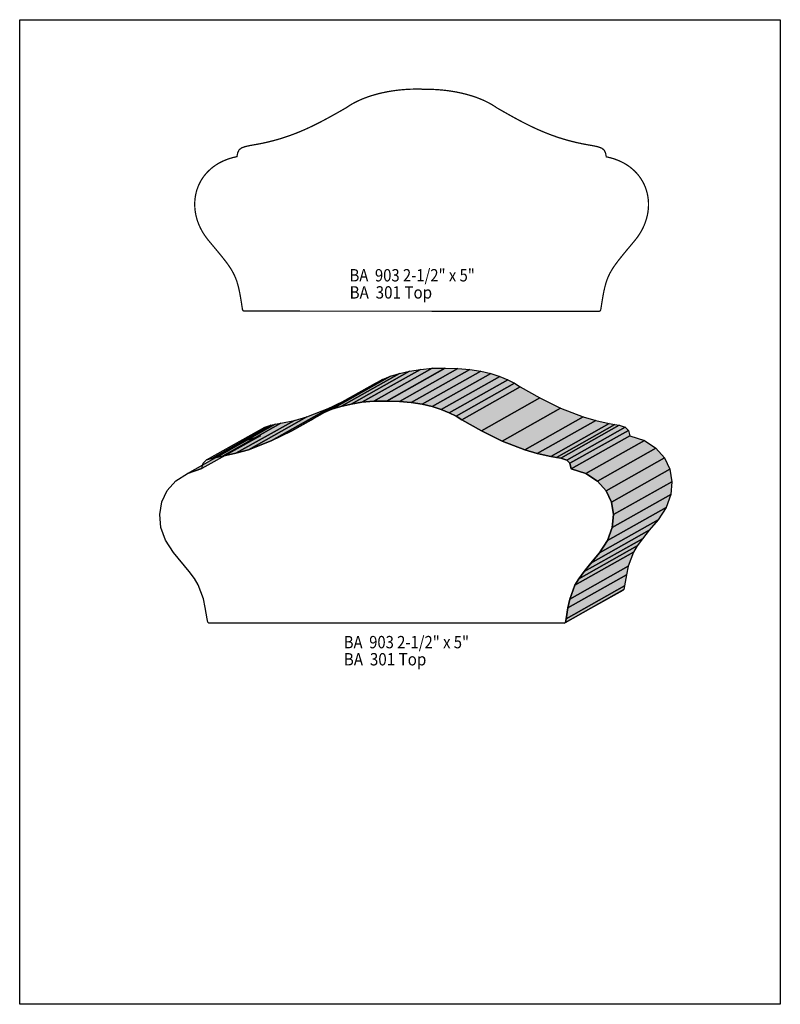
# Model space of a CAD drawing. Extents: x 0 to 8.5, y -3 to 8.
import ezdxf
from ezdxf.enums import TextEntityAlignment as Align

# ---------------------------------------------------------------- set-up
doc = ezdxf.new("R2010")
doc.units = 0
doc.header["$LTSCALE"] = 0.044
doc.layers.get('0').update_dxf_attribs({"linetype": 'CONTINUOUS'})
doc.layers.add('FOREGROUND', color=7, linetype='CONTINUOUS')
doc.styles.add('SN0', font='ROMAND', dxfattribs={"width": 0.00044})

msp = doc.modelspace()

# ---------------------------------------------------------------- linework, layer by layer
at = {"linetype": 'CONTINUOUS', "const_width": 0.01408}
msp.add_lwpolyline([(2.50624, 4.77004), (2.496153, 4.774196), (2.489194, 4.790084), (2.48468, 4.81888), (2.475601, 4.877485), (2.466785, 4.930274), (2.457926, 4.977952), (2.448716, 5.021222), (2.438849, 5.060787), (2.428018, 5.097351), (2.415916, 5.131617), (2.402235, 5.164289), (2.38667, 5.19607), (2.368913, 5.227664), (2.348657, 5.259773), (2.325596, 5.293102), (2.299421, 5.328354), (2.269828, 5.366233), (2.236508, 5.407441), (2.199154, 5.452683), (2.157461, 5.502661), (2.11112, 5.55808), (2.084924, 5.591355), (2.06119, 5.625361), (2.039904, 5.66), (2.021053, 5.695173), (2.004624, 5.73078), (1.990604, 5.766724), (1.978979, 5.802906), (1.969736, 5.839226), (1.962861, 5.875586), (1.958342, 5.911888), (1.956165, 5.948032), (1.956316, 5.983919), (1.958784, 6.019452), (1.963553, 6.05453), (1.970611, 6.089056), (1.979945, 6.12293), (1.991541, 6.156054), (2.005386, 6.188329), (2.021467, 6.219656), (2.03977, 6.249937), (2.060283, 6.279072), (2.082991, 6.306964), (2.107882, 6.333512), (2.134942, 6.358619), (2.164158, 6.382185), (2.195517, 6.404112), (2.229005, 6.424301), (2.264609, 6.442654), (2.302316, 6.45907), (2.342112, 6.473453), (2.383985, 6.485702), (2.42792, 6.49572), (2.436494, 6.540117), (2.451924, 6.571058), (2.477915, 6.592245), (2.518169, 6.607382), (2.576389, 6.620173), (2.65628, 6.63432), (2.708245, 6.644399), (2.758806, 6.655362), (2.808029, 6.667169), (2.855981, 6.679783), (2.902728, 6.693165), (2.948337, 6.707277), (2.992874, 6.722082), (3.036407, 6.737541), (3.079002, 6.753615), (3.120726, 6.770267), (3.161644, 6.787458), (3.201825, 6.80515), (3.241334, 6.823305), (3.280238, 6.841885), (3.318605, 6.860851), (3.356499, 6.880166), (3.393989, 6.899791), (3.431141, 6.919687), (3.468021, 6.939818), (3.504696, 6.960144), (3.541233, 6.980627), (3.577698, 7.00123), (3.614158, 7.021914), (3.65068, 7.04264), (3.676041, 7.060205), (3.703742, 7.077548), (3.733738, 7.094578), (3.765983, 7.111203), (3.800435, 7.127334), (3.837047, 7.142878), (3.875775, 7.157746), (3.916574, 7.171847), (3.959401, 7.185089), (4.004209, 7.197382), (4.050956, 7.208635), (4.099595, 7.218758), (4.150082, 7.227658), (4.202373, 7.235246), (4.256423, 7.241431), (4.312188, 7.246122), (4.369622, 7.249227), (4.428681, 7.250657), (4.48932, 7.25032), (4.489483, 7.250239), (4.490624, 7.249668), (4.49372, 7.24812), (4.554359, 7.248457), (4.613418, 7.247027), (4.670852, 7.243922), (4.726617, 7.239231), (4.780667, 7.233046), (4.832958, 7.225458), (4.883445, 7.216558), (4.932084, 7.206435), (4.978831, 7.195182), (5.023639, 7.182889), (5.066466, 7.169647), (5.107265, 7.155546), (5.145993, 7.140678), (5.182605, 7.125134), (5.217057, 7.109003), (5.249302, 7.092378), (5.279298, 7.075348), (5.306999, 7.058005), (5.33236, 7.04044), (5.368882, 7.019714), (5.405342, 6.99903), (5.441807, 6.978427), (5.478344, 6.957942), (5.515019, 6.937614), (5.551899, 6.917481), (5.589051, 6.89758), (5.626541, 6.87795), (5.664435, 6.858628), (5.702802, 6.839653), (5.741706, 6.821063), (5.781215, 6.802895), (5.821396, 6.785188), (5.862314, 6.767979), (5.904038, 6.751308), (5.946633, 6.73521), (5.990166, 6.719726), (6.034703, 6.704892), (6.080312, 6.690747), (6.127059, 6.677328), (6.175011, 6.664674), (6.224234, 6.652823), (6.274795, 6.641812), (6.32676, 6.63168), (6.32676, 6.63168), (6.406651, 6.617718), (6.464871, 6.605052), (6.505125, 6.58999), (6.531116, 6.568841), (6.546546, 6.537915), (6.55512, 6.49352), (6.599055, 6.483502), (6.640928, 6.471253), (6.680724, 6.45687), (6.718431, 6.440454), (6.754035, 6.422101), (6.787523, 6.401912), (6.818882, 6.379985), (6.848098, 6.356419), (6.875158, 6.331312), (6.900049, 6.304764), (6.922757, 6.276872), (6.94327, 6.247737), (6.961573, 6.217456), (6.977654, 6.186129), (6.991499, 6.153854), (7.003095, 6.12073), (7.012429, 6.086856), (7.019487, 6.05233), (7.024256, 6.017252), (7.026724, 5.981719), (7.026875, 5.945832), (7.024698, 5.909688), (7.020179, 5.873386), (7.013304, 5.837026), (7.004061, 5.800706), (6.992436, 5.764524), (6.978416, 5.72858), (6.961987, 5.692973), (6.943136, 5.6578), (6.92185, 5.623161), (6.898116, 5.589155), (6.87192, 5.55588), (6.825514, 5.500461), (6.78377, 5.450483), (6.746379, 5.405241), (6.713035, 5.364033), (6.683427, 5.326154), (6.657249, 5.290902), (6.634191, 5.257573), (6.613946, 5.225464), (6.596205, 5.19387), (6.58066, 5.162089), (6.567002, 5.129417), (6.554924, 5.095151), (6.544118, 5.058587), (6.534273, 5.019022), (6.525084, 4.975752), (6.516241, 4.928074), (6.507435, 4.875285), (6.49836, 4.81668), (6.493846, 4.787884), (6.486887, 4.771996), (6.4768, 4.76784), (2.50624, 4.77004)], dxfattribs=at)
at = {"linetype": 'CONTINUOUS'}
for points in [[(3.48964, 3.674), (4.14304, 4.04184), (4.2438, 4.07396), (3.5904, 3.70568), (3.48964, 3.674)], [(3.5904, 3.70568), (4.2438, 4.07396), (4.35556, 4.09992), (3.7026, 3.73208), (3.5904, 3.70568)], [(3.7026, 3.73208), (4.35556, 4.09992), (4.47788, 4.11928), (3.82492, 3.75144), (3.7026, 3.73208)], [(3.82492, 3.75144), (4.47788, 4.11928), (4.61032, 4.13072), (3.95692, 3.76288), (3.82492, 3.75144)], [(3.95692, 3.76288), (4.61032, 4.13072), (4.75156, 4.13292), (4.09816, 3.76508), (3.95692, 3.76288)], [(4.09816, 3.76508), (4.75156, 4.13292), (4.75552, 4.13072), (4.10256, 3.76288), (4.09816, 3.76508)], [(4.10256, 3.76288), (4.75552, 4.13072), (4.8972, 4.12852), (4.2438, 3.76068), (4.10256, 3.76288)], [(4.2438, 3.76068), (4.8972, 4.12852), (5.0292, 4.11708), (4.37624, 3.74924), (4.2438, 3.76068)], [(4.37624, 3.74924), (5.0292, 4.11708), (5.15152, 4.09772), (4.49856, 3.72988), (4.37624, 3.74924)], [(4.49856, 3.72988), (5.15152, 4.09772), (5.26372, 4.07176), (4.61032, 3.70348), (4.49856, 3.72988)], [(4.61032, 3.70348), (5.26372, 4.07176), (5.36448, 4.03964), (4.71108, 3.6718), (4.61032, 3.70348)], [(3.32376, 3.59832), (3.97716, 3.9666), (4.05372, 4.00576), (3.40076, 3.63748), (3.32376, 3.59832)], [(3.40076, 3.63748), (4.05372, 4.00576), (4.14304, 4.04184), (3.48964, 3.674), (3.40076, 3.63748)], [(4.71108, 3.6718), (5.36448, 4.03964), (5.45336, 4.00356), (4.79996, 3.63528), (4.71108, 3.6718)], [(4.79996, 3.63528), (5.45336, 4.00356), (5.53036, 3.9644), (4.87696, 3.59612), (4.79996, 3.63528)], [(4.87696, 3.59612), (5.53036, 3.9644), (5.59416, 3.92304), (4.9412, 3.55476), (4.87696, 3.59612)], [(3.03996, 3.4342), (3.69336, 3.80204), (3.91292, 3.92524), (3.25952, 3.55696), (3.03996, 3.4342)], [(4.9412, 3.55476), (5.59416, 3.92304), (5.81372, 3.79984), (5.16076, 3.432), (4.9412, 3.55476)], [(2.11508, 1.2848), (2.101, 1.29492), (2.09352, 1.3332), (2.07372, 1.45728), (2.05304, 1.55584), (1.99584, 1.71072), (1.95228, 1.78244), (1.8942, 1.86164), (1.71996, 2.07284), (1.62976, 2.20968), (1.57872, 2.354), (1.56508, 2.49832), (1.58884, 2.63736), (1.64868, 2.76452), (1.74372, 2.8732), (1.87352, 2.95724), (2.03676, 3.01004), (2.05172, 3.07164), (2.08692, 3.10684), (2.1538, 3.1284), (2.26512, 3.14864), (2.41692, 3.18164), (2.55728, 3.22168), (2.81072, 3.31936), (3.03996, 3.4342), (3.25952, 3.55696), (3.32376, 3.59832), (3.40076, 3.63748), (3.48964, 3.674), (3.5904, 3.70568), (3.7026, 3.73208), (3.82492, 3.75144), (3.95692, 3.76288), (4.09816, 3.76508), (4.10256, 3.76288), (4.2438, 3.76068), (4.37624, 3.74924), (4.49856, 3.72988), (4.61032, 3.70348), (4.71108, 3.6718), (4.79996, 3.63528), (4.87696, 3.59612), (4.9412, 3.55476), (5.16076, 3.432), (5.39, 3.31716), (5.64344, 3.21948), (5.7838, 3.17944), (5.9356, 3.14644), (6.04692, 3.1262), (6.1138, 3.10464), (6.14856, 3.06944), (6.16396, 3.00784), (6.3272, 2.95504), (6.457, 2.871), (6.55204, 2.76232), (6.61188, 2.63516), (6.63564, 2.49612), (6.622, 2.3518), (6.57052, 2.20748), (6.48076, 2.07064), (6.30652, 1.85944), (6.24844, 1.78024), (6.20488, 1.70852), (6.14768, 1.55364), (6.127, 1.45508), (6.1072, 1.331), (6.09972, 1.29272), (6.08564, 1.2826), (2.11508, 1.2848)], [(2.81072, 3.31936), (3.46412, 3.68764), (3.69336, 3.80204), (3.03996, 3.4342), (2.81072, 3.31936)], [(5.16076, 3.432), (5.81372, 3.79984), (6.0434, 3.68544), (5.39, 3.31716), (5.16076, 3.432)], [(2.55728, 3.22168), (3.21024, 3.58952), (3.46412, 3.68764), (2.81072, 3.31936), (2.55728, 3.22168)], [(5.39, 3.31716), (6.0434, 3.68544), (6.29684, 3.58732), (5.64344, 3.21948), (5.39, 3.31716)], [(2.26512, 3.14864), (2.91852, 3.51648), (3.06988, 3.54948), (2.41692, 3.18164), (2.26512, 3.14864)], [(2.41692, 3.18164), (3.06988, 3.54948), (3.21024, 3.58952), (2.55728, 3.22168), (2.41692, 3.18164)], [(5.64344, 3.21948), (6.29684, 3.58732), (6.4372, 3.54728), (5.7838, 3.17944), (5.64344, 3.21948)], [(5.7838, 3.17944), (6.4372, 3.54728), (6.589, 3.51428), (5.9356, 3.14644), (5.7838, 3.17944)], [(2.08692, 3.10684), (2.73988, 3.47468), (2.80676, 3.49624), (2.1538, 3.1284), (2.08692, 3.10684)], [(2.1538, 3.1284), (2.80676, 3.49624), (2.85604, 3.50592), (2.20308, 3.13764), (2.1538, 3.1284)], [(2.20308, 3.13764), (2.85604, 3.50592), (2.91852, 3.51648), (2.26512, 3.14864), (2.20308, 3.13764)], [(5.9356, 3.14644), (6.589, 3.51428), (6.65104, 3.50372), (5.99764, 3.13544), (5.9356, 3.14644)], [(5.99764, 3.13544), (6.65104, 3.50372), (6.70032, 3.49404), (6.04692, 3.1262), (5.99764, 3.13544)], [(6.04692, 3.1262), (6.70032, 3.49404), (6.7672, 3.47248), (6.1138, 3.10464), (6.04692, 3.1262)], [(6.1138, 3.10464), (6.7672, 3.47248), (6.80196, 3.43728), (6.14856, 3.06944), (6.1138, 3.10464)], [(6.14856, 3.06944), (6.80196, 3.43728), (6.81736, 3.37612), (6.16396, 3.00784), (6.14856, 3.06944)], [(1.87352, 2.95724), (2.52692, 3.32508), (2.69016, 3.37832), (2.03676, 3.01004), (1.87352, 2.95724)], [(6.16396, 3.00784), (6.81736, 3.37612), (6.9806, 3.32288), (6.3272, 2.95504), (6.16396, 3.00784)], [(6.3272, 2.95504), (6.9806, 3.32288), (7.10996, 3.23884), (6.457, 2.871), (6.3272, 2.95504)], [(6.457, 2.871), (7.10996, 3.23884), (7.20544, 3.1306), (6.55204, 2.76232), (6.457, 2.871)], [(6.55204, 2.76232), (7.20544, 3.1306), (7.26528, 3.00344), (6.61188, 2.63516), (6.55204, 2.76232)], [(6.61188, 2.63516), (7.26528, 3.00344), (7.2886, 2.8644), (6.63564, 2.49612), (6.61188, 2.63516)], [(6.63564, 2.49612), (7.2886, 2.8644), (7.2754, 2.71964), (6.622, 2.3518), (6.63564, 2.49612)], [(6.622, 2.3518), (7.2754, 2.71964), (7.22392, 2.57576), (6.57052, 2.20748), (6.622, 2.3518)], [(6.57052, 2.20748), (7.22392, 2.57576), (7.13416, 2.43848), (6.48076, 2.07064), (6.57052, 2.20748)], [(6.48076, 2.07064), (7.13416, 2.43848), (7.03604, 2.32144), (6.38264, 1.95316), (6.48076, 2.07064)], [(6.38264, 1.95316), (7.03604, 2.32144), (6.95992, 2.22728), (6.30652, 1.85944), (6.38264, 1.95316)], [(6.30652, 1.85944), (6.95992, 2.22728), (6.90184, 2.14852), (6.24844, 1.78024), (6.30652, 1.85944)], [(6.24844, 1.78024), (6.90184, 2.14852), (6.85828, 2.07636), (6.20488, 1.70852), (6.24844, 1.78024)], [(6.20488, 1.70852), (6.85828, 2.07636), (6.80108, 1.92192), (6.14768, 1.55364), (6.20488, 1.70852)], [(6.14768, 1.55364), (6.80108, 1.92192), (6.7804, 1.82292), (6.127, 1.45508), (6.14768, 1.55364)], [(6.127, 1.45508), (6.7804, 1.82292), (6.76016, 1.69928), (6.1072, 1.331), (6.127, 1.45508)], [(6.09972, 1.29272), (6.75268, 1.661), (6.73904, 1.65044), (6.08564, 1.2826), (6.09972, 1.29272)], [(6.1072, 1.331), (6.76016, 1.69928), (6.75268, 1.661), (6.09972, 1.29272), (6.1072, 1.331)]]:
    msp.add_lwpolyline(points, dxfattribs=at)
at = {"color": 15}
for points in [[(3.48964, 3.674), (4.14304, 4.04184), (3.5904, 3.70568), (4.2438, 4.07396)], [(3.5904, 3.70568), (4.2438, 4.07396), (3.7026, 3.73208), (4.35556, 4.09992)], [(3.7026, 3.73208), (4.35556, 4.09992), (3.82492, 3.75144), (4.47788, 4.11928)], [(3.82492, 3.75144), (4.47788, 4.11928), (3.95692, 3.76288), (4.61032, 4.13072)], [(3.95692, 3.76288), (4.61032, 4.13072), (4.09816, 3.76508), (4.75156, 4.13292)], [(4.09816, 3.76508), (4.75156, 4.13292), (4.10256, 3.76288), (4.75552, 4.13072)], [(4.10256, 3.76288), (4.75552, 4.13072), (4.2438, 3.76068), (4.8972, 4.12852)], [(4.2438, 3.76068), (4.8972, 4.12852), (4.37624, 3.74924), (5.0292, 4.11708)], [(4.37624, 3.74924), (5.0292, 4.11708), (4.49856, 3.72988), (5.15152, 4.09772)], [(4.49856, 3.72988), (5.15152, 4.09772), (4.61032, 3.70348), (5.26372, 4.07176)], [(4.61032, 3.70348), (5.26372, 4.07176), (4.71108, 3.6718), (5.36448, 4.03964)], [(3.32376, 3.59832), (3.97716, 3.9666), (3.40076, 3.63748), (4.05372, 4.00576)], [(3.40076, 3.63748), (4.05372, 4.00576), (3.48964, 3.674), (4.14304, 4.04184)], [(4.71108, 3.6718), (5.36448, 4.03964), (4.79996, 3.63528), (5.45336, 4.00356)], [(4.79996, 3.63528), (5.45336, 4.00356), (4.87696, 3.59612), (5.53036, 3.9644)], [(4.87696, 3.59612), (5.53036, 3.9644), (4.9412, 3.55476), (5.59416, 3.92304)], [(3.03996, 3.4342), (3.69336, 3.80204), (3.25952, 3.55696), (3.91292, 3.92524)], [(4.9412, 3.55476), (5.59416, 3.92304), (5.16076, 3.432), (5.81372, 3.79984)], [(2.81072, 3.31936), (3.46412, 3.68764), (3.03996, 3.4342), (3.69336, 3.80204)], [(5.16076, 3.432), (5.81372, 3.79984), (5.39, 3.31716), (6.0434, 3.68544)], [(2.55728, 3.22168), (3.21024, 3.58952), (2.81072, 3.31936), (3.46412, 3.68764)], [(5.39, 3.31716), (6.0434, 3.68544), (5.64344, 3.21948), (6.29684, 3.58732)], [(2.26512, 3.14864), (2.91852, 3.51648), (2.41692, 3.18164), (3.06988, 3.54948)], [(2.41692, 3.18164), (3.06988, 3.54948), (2.55728, 3.22168), (3.21024, 3.58952)], [(5.64344, 3.21948), (6.29684, 3.58732), (5.7838, 3.17944), (6.4372, 3.54728)], [(5.7838, 3.17944), (6.4372, 3.54728), (5.9356, 3.14644), (6.589, 3.51428)], [(2.08692, 3.10684), (2.73988, 3.47468), (2.1538, 3.1284), (2.80676, 3.49624)], [(2.1538, 3.1284), (2.80676, 3.49624), (2.20308, 3.13764), (2.85604, 3.50592)], [(2.20308, 3.13764), (2.85604, 3.50592), (2.26512, 3.14864), (2.91852, 3.51648)], [(5.9356, 3.14644), (6.589, 3.51428), (5.99764, 3.13544), (6.65104, 3.50372)], [(5.99764, 3.13544), (6.65104, 3.50372), (6.04692, 3.1262), (6.70032, 3.49404)], [(6.04692, 3.1262), (6.70032, 3.49404), (6.1138, 3.10464), (6.7672, 3.47248)], [(6.1138, 3.10464), (6.7672, 3.47248), (6.14856, 3.06944), (6.80196, 3.43728)], [(6.14856, 3.06944), (6.80196, 3.43728), (6.16396, 3.00784), (6.81736, 3.37612)], [(1.87352, 2.95724), (2.52692, 3.32508), (2.03676, 3.01004), (2.69016, 3.37832)], [(6.16396, 3.00784), (6.81736, 3.37612), (6.3272, 2.95504), (6.9806, 3.32288)], [(6.3272, 2.95504), (6.9806, 3.32288), (6.457, 2.871), (7.10996, 3.23884)], [(6.457, 2.871), (7.10996, 3.23884), (6.55204, 2.76232), (7.20544, 3.1306)], [(6.55204, 2.76232), (7.20544, 3.1306), (6.61188, 2.63516), (7.26528, 3.00344)], [(6.61188, 2.63516), (7.26528, 3.00344), (6.63564, 2.49612), (7.2886, 2.8644)], [(6.63564, 2.49612), (7.2886, 2.8644), (6.622, 2.3518), (7.2754, 2.71964)], [(6.622, 2.3518), (7.2754, 2.71964), (6.57052, 2.20748), (7.22392, 2.57576)], [(6.57052, 2.20748), (7.22392, 2.57576), (6.48076, 2.07064), (7.13416, 2.43848)], [(6.48076, 2.07064), (7.13416, 2.43848), (6.38264, 1.95316), (7.03604, 2.32144)], [(6.38264, 1.95316), (7.03604, 2.32144), (6.30652, 1.85944), (6.95992, 2.22728)], [(6.30652, 1.85944), (6.95992, 2.22728), (6.24844, 1.78024), (6.90184, 2.14852)], [(6.24844, 1.78024), (6.90184, 2.14852), (6.20488, 1.70852), (6.85828, 2.07636)], [(6.20488, 1.70852), (6.85828, 2.07636), (6.14768, 1.55364), (6.80108, 1.92192)], [(6.14768, 1.55364), (6.80108, 1.92192), (6.127, 1.45508), (6.7804, 1.82292)], [(6.127, 1.45508), (6.7804, 1.82292), (6.1072, 1.331), (6.76016, 1.69928)], [(6.09972, 1.29272), (6.75268, 1.661), (6.08564, 1.2826), (6.73904, 1.65044)], [(6.1072, 1.331), (6.76016, 1.69928), (6.09972, 1.29272), (6.75268, 1.661)]]:
    msp.add_solid(points, dxfattribs=at)
at = {"layer": 'FOREGROUND', "linetype": 'CONTINUOUS'}
msp.add_lwpolyline([(0, 8.0256), (8.49992, 8.0256), (8.49992, -2.9744), (0, -2.9744), (0, 8.0256)], dxfattribs=at)
msp.add_lwpolyline([(0, 8.0256), (8.49992, 8.0256), (8.49992, -2.9744), (0, -2.9744), (0, 8.0256)], dxfattribs=at)

# ---------------------------------------------------------------- texts
at = {"style": 'SN0'}
for s, p, p2 in [('BA  903 2-1/2" x 5"', (3.68676, 5.10136), (5.086059, 5.10136)), ('BA  301 Top', (3.68676, 4.90996), (4.608915, 4.90996)), ('BA  903 2-1/2" x 5"', (3.62208, 1.00276), (5.021379, 1.00276)), ('BA  301 Top', (3.62208, 0.81136), (4.544235, 0.81136))]:
    msp.add_text(s, height=0.138063, dxfattribs=at).set_placement(p, p2, align=Align.FIT)

doc.saveas('drawing.dxf')
